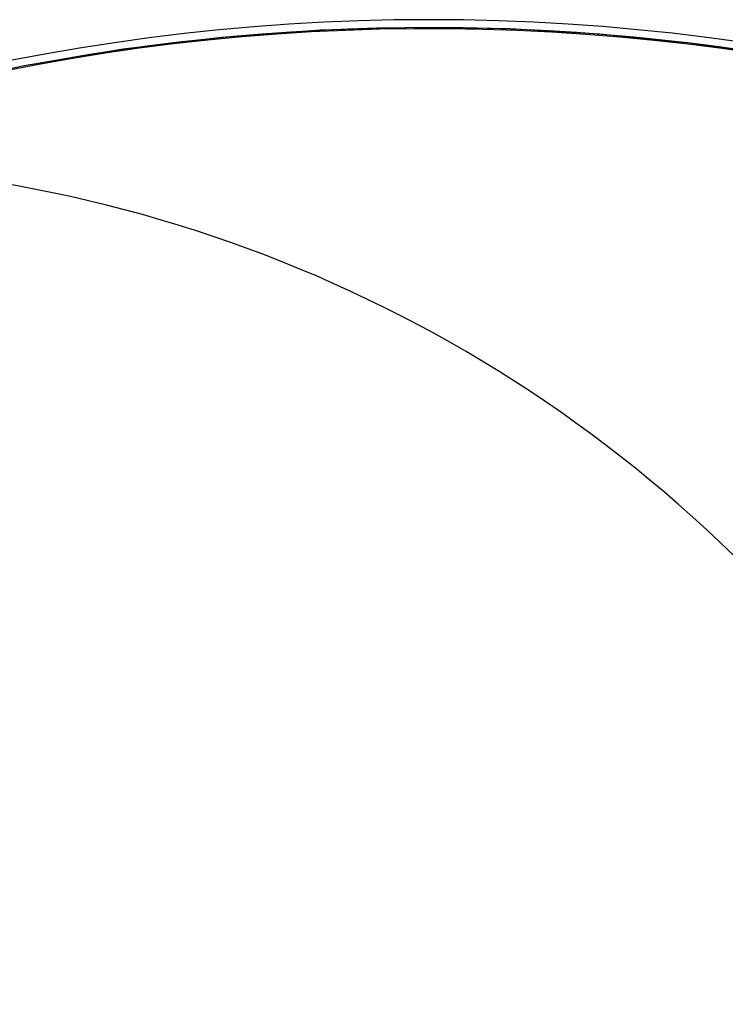
# Model space of a CAD drawing. Units: inches. Extents: x 9 to 189, y 9 to 142.
# Drawn here: x 60 to 66, y 115 to 124 of the extents above; entities that cross this region are included whole.
import ezdxf

# ---------------------------------------------------------------- set-up
doc = ezdxf.new("R2010")
doc.units = ezdxf.units.IN
doc.header["$LTSCALE"] = 18
doc.header["$MEASUREMENT"] = 0
doc.layers.add('FORMAT', color=7, linetype='Continuous')
doc.styles.add('SLDTEXTSTYLE0', font='TXT', dxfattribs={"width": 0.75})
doc.dimstyles.new('SLDDIMSTYLE3', dxfattribs={"dimtxt": 1.5, "dimasz": 0.99, "dimexe": 0, "dimexo": 0.0625, "dimgap": 0.375, "dimtad": 0, "dimtih": 1, "dimtoh": 1, "dimdec": 3, "dimrnd": 1e-09, "dimzin": 12, "dimdsep": 46, "dimlunit": 5, "dimtxsty": 'SLDTEXTSTYLE0', "dimsah": 1, "dimcen": 0, "dimadec": 0, "dimazin": 3, "dimtfac": 1, "dimtdec": 3, "dimtofl": 0, "dimtmove": 0, "dimatfit": 3, "dimfxl": 0, "dimfrac": 2, "dimtolj": 1, "dimtzin": 12, "dimarcsym": 0})

# ---------------------------------------------------------------- blocks, each defined once
blk = doc.blocks.new('_D_5')
at = {"layer": 'FORMAT'}
for p, q in [((38.708, 100.3195), (38.2518, 100.3195)), ((38.2518, 100.3195), (38.2518, 97.9361)), ((42.033, 100.3195), (42.4893, 100.3195)), ((42.4893, 100.3195), (42.4893, 97.9361)), ((48.4833, 99.6108), (46.9929, 97.9361)), ((38.2518, 97.9361), (38.708, 97.9361)), ((42.4893, 97.9361), (42.033, 97.9361)), ((46.9929, 97.9361), (44.7429, 97.9361))]:
    blk.add_line(p, q, dxfattribs=at)
blk.add_solid([(48.4833, 99.6108), (47.657, 99.0208), (47.9932, 98.7216)], dxfattribs=at)
at = {"layer": 'FORMAT', "char_height": 1.5, "attachment_point": 1, "style": 'SLDTEXTSTYLE0'}
for s, insert in [('673', (38.708, 99.8697)), ('26 1/2"', (38.2624, 97.1822)), ('%%c', (35.9982, 97.1822))]:
    blk.add_mtext(s, dxfattribs=dict(at, insert=insert))

msp = doc.modelspace()

# ---------------------------------------------------------------- linework, layer by layer
at = {"color": 7, "linetype": 'Continuous', "lineweight": 25, "flags": 128}
msp.add_lwpolyline([(66.9878213, 123.7973087), (66.1261523, 123.9202713), (65.2613149, 124.0069508), (64.3953095, 124.0573318), (63.5207973, 124.0714498), (62.57112, 124.0450546), (61.6201535, 123.9749135), (60.6739252, 123.8612888), (59.7197815, 123.7016652), (58.7738057, 123.4977286), (57.823158, 123.2455254), (56.8838802, 122.9480493), (56.2441975, 122.7113891)], dxfattribs=at)
at = {"color": 7, "linetype": 'Continuous', "lineweight": 25}
for centre, radius, start, end in [((63.6246545, 103.3076407), 20.83892, 51.89341331, 111.54916537), ((63.6272776, 103.2957193), 20.7639556, 51.8696182, 110.74366972), ((63.6311514, 103.3201342), 20.7503801, 51.88621753, 100.63308343), ((57.2920405, 109.5086427), 13.25, 356.70171156, 96.16118484)]:
    msp.add_arc(centre, radius, start, end, dxfattribs=at)

# ---------------------------------------------------------------- dimensions: what is measured, and where the dimension line sits
at = {"layer": 'FORMAT'}
dim = msp.add_diameter_dim_2p(p1=(66.1008079, 119.4065272), p2=(48.4832731, 99.6107582), dimstyle='SLDDIMSTYLE3', dxfattribs=at)
dim.commit()
dim.dimension.update_dxf_attribs({"geometry": '_D_5', "text_midpoint": (40.3705474, 97.9361248), "dimtype": 163})

doc.saveas('drawing.dxf')
